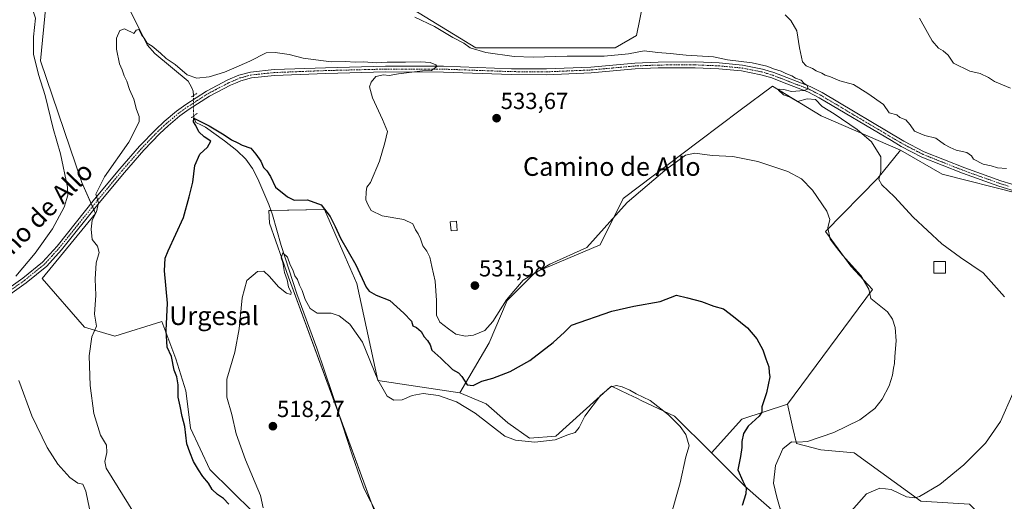
# Model space of a CAD drawing. Units: metres. Extents: x 573470 to 576928, y 4714941 to 4717291.
# Drawn here: x 575413 to 575838, y 4715318 to 4715526 of the extents above; entities that cross this region are included whole.
import ezdxf
from ezdxf.enums import TextEntityAlignment as Align

# ---------------------------------------------------------------- set-up
doc = ezdxf.new("R2010")
doc.units = ezdxf.units.M
doc.header["$MEASUREMENT"] = 0
doc.linetypes.add('TRAZO_Y_PUNTO', pattern=[1, 0.5, -0.25, 0, -0.25])
doc.linetypes.add('TRAZOS2', pattern=[0.375, 0.25, -0.125])
for name, color, linetype, lineweight in [('Carátula', 7, 'Continuous', 5), ('Corriente natural lineal', 142, 'Continuous', 13), ('Corriente natural lineal oculto', 19, 'TRAZO_Y_PUNTO', 13), ('Cultivos herbáceos CxS', 92, 'Continuous', 0), ('Cultivos leñosos', 92, 'Continuous', 0), ('Cultivos leñosos CxS', 92, 'Continuous', 0), ('Curva de nivel maestra', 36, 'Continuous', 30), ('Curva de nivel normal', 36, 'Continuous', 0), ('Edificación ligera', 1, 'Continuous', 0), ('Edificación ligera Cxs', 1, 'Continuous', 0), ('Matorral', 135, 'Continuous', 0), ('Matorral CxS', 135, 'Continuous', 0), ('Pista no pavimentada', 254, 'Continuous', 13), ('Pista no pavimentada Cxs', 254, 'Continuous', 0), ('Pista pavimentada eje', 135, 'TRAZO_Y_PUNTO', 0), ('Puente lineal', 2, 'TRAZOS2', 0), ('Punto de cota en terreno', 7, 'Continuous', 0), ('Rótulo de punto de cota en terreno', 19, 'Continuous', 0), ('Texto cartográfico', 19, 'Continuous', 0)]:
    doc.layers.add(name, color=color, linetype=linetype, lineweight=lineweight)
doc.styles.add('Arial', font='txt', dxfattribs={"height": 0.2})

# ---------------------------------------------------------------- blocks, each defined once
blk = doc.blocks.new('*U164')
at = {"layer": 'Cultivos leñosos CxS', "color": 92, "linetype": 'Continuous', "lineweight": 0}
for points in [[(575844.14, 4715450.87, 537.82), (575811.2, 4715459.21, 537.18), (575793.2, 4715469.61, 536.52), (575759.09, 4715484.38, 533.95), (575738, 4715497.14, 534.51), (575724.14, 4715486.76, 532.62), (575706.56, 4715473.6, 530.5), (575673.69, 4715448.72, 530.52), (575663.7, 4715428.76, 528.48), (575635.89, 4715416.94, 529.28), (575623.61, 4715404.81, 529.4), (575615.9, 4715386.55, 527.1), (575603.23, 4715365.02, 522.24), (575567.91, 4715370.26, 519.93), (575558.76, 4715412.12, 522.55), (575553.74, 4715423.57, 522.93), (575544.79, 4715444.01, 524.45), (575520.82, 4715443.51, 521.26), (575521.12, 4715438.11, 521.18), (575529.38, 4715414.85, 519.57), (575567.02, 4715312.33, 515.19)], [(575514.07, 4715313.56, 520.9), (575495.41, 4715331.92, 521.86), (575487.14, 4715349.67, 523.39), (575486.23, 4715356.71, 522.11), (575485, 4715365.89, 522.7), (575480.72, 4715379.66, 523.32), (575474.72, 4715395.67, 525.75), (575454.44, 4715389.4, 528.08), (575441.36, 4715393.33, 530.58), (575423.05, 4715414.26, 533), (575446.15, 4715442.26, 529.99), (575440.19, 4715455.67, 531.6), (575422.35, 4715508, 533.36), (575424.73, 4715531.79, 533.74)], [(575576.09, 4715534.61, 535.32), (575610.1, 4715513.68, 535.41), (575670.27, 4715513.68, 538.54), (575679.42, 4715518.91, 538.44), (575691.79, 4715579.71, 544.47)]]:
    blk.add_polyline3d(points, dxfattribs=at)
blk = doc.blocks.new('*U189')
at = {"layer": 'Curva de nivel normal', "color": 36, "linetype": 'Continuous', "lineweight": 0}
blk.add_polyline3d([(575840.68, 4715496.32, 545), (575833.85, 4715499.11, 545), (575831.22, 4715500.8, 545), (575827.61, 4715502.54, 545), (575823.2, 4715503.6, 545), (575816.18, 4715507.08, 545), (575813.78, 4715510.42, 545), (575811.67, 4715512.31, 545), (575809.65, 4715513.5, 545), (575806.94, 4715516.68, 545), (575804.91, 4715520.21, 545), (575801.52, 4715526.43, 545)], dxfattribs=at)
blk = doc.blocks.new('*U204')
at = {"layer": 'Curva de nivel normal', "color": 36, "linetype": 'Continuous', "lineweight": 0}
for points in [[(575766.6, 4715307.99, 535), (575778.55, 4715321.41, 535), (575784.35, 4715323.86, 535), (575789.29, 4715323.3, 535), (575795.8, 4715320.15, 535), (575799.46, 4715319.72, 535), (575801.5, 4715320.35, 535), (575810.17, 4715325.46, 535), (575820.55, 4715333.9, 535), (575829.96, 4715343.22, 535), (575836.39, 4715352.56, 535), (575841.65, 4715364.69, 535)], [(575838.11, 4715406.38, 535), (575828.9, 4715416.65, 535), (575819.08, 4715423.28, 535), (575811.03, 4715429.17, 535), (575798.73, 4715440.65, 535), (575790.7, 4715449.4, 535), (575785.21, 4715454.56, 535), (575783.95, 4715456.88, 535), (575784.83, 4715460.31, 535), (575784.71, 4715466.64, 535), (575780.72, 4715473.15, 535), (575774.62, 4715478.42, 535), (575764.71, 4715485.14, 535), (575759.42, 4715488.43, 535), (575756.53, 4715491.34, 535), (575753.06, 4715491.73, 535), (575748.84, 4715490.46, 535), (575745.72, 4715492.34, 535), (575742.82, 4715493.44, 535), (575740.67, 4715495.35, 535), (575741, 4715495.86, 535), (575742.94, 4715495.62, 535), (575746.26, 4715494.85, 535), (575751.67, 4715495.27, 535), (575753.5, 4715495.94, 535), (575753.02, 4715497.44, 535), (575751.61, 4715498.48, 535), (575750.4, 4715499.69, 535), (575747.98, 4715500.61, 535), (575746.34, 4715501.63, 535), (575743.82, 4715502.52, 535), (575741.86, 4715503.57, 535), (575738.97, 4715504.48, 535), (575735.67, 4715505.75, 535), (575729.23, 4715507.12, 535), (575718.69, 4715508.49, 535), (575712.61, 4715509.7, 535), (575700.84, 4715510.47, 535), (575693.9, 4715511.15, 535), (575688.63, 4715511.64, 535), (575682.69, 4715512.37, 535), (575676.02, 4715511.07, 535), (575665.46, 4715510.06, 535), (575649.46, 4715510.08, 535), (575634.79, 4715509.63, 535), (575626.63, 4715509.9, 535), (575614.39, 4715511.68, 535), (575607.67, 4715513.66, 535), (575604.96, 4715515.64, 535), (575600.17, 4715518.17, 535), (575592.31, 4715522.8, 535), (575583.8, 4715526.87, 535)], [(575412.56, 4715552.12, 535), (575413.86, 4715549.31, 535), (575414.02, 4715544.62, 535), (575415.26, 4715536.34, 535), (575418.86, 4715530.78, 535), (575420.25, 4715526.46, 535), (575419.31, 4715518.32, 535), (575419.43, 4715510.98, 535), (575421.54, 4715502.22, 535), (575424.35, 4715493.15, 535), (575427.9, 4715478.84, 535), (575431.05, 4715467.93, 535), (575434.04, 4715453.66, 535), (575434.12, 4715450.22, 535), (575432.62, 4715444.98, 535), (575427.51, 4715435.59, 535), (575420.12, 4715425.09, 535), (575411.78, 4715415.26, 535)], [(575413, 4715370.28, 535), (575418.64, 4715355.07, 535), (575425.19, 4715341.39, 535), (575429.87, 4715334.17, 535), (575435.01, 4715328.46, 535), (575438.53, 4715326.02, 535), (575440.66, 4715325.61, 535), (575441.93, 4715322.55, 535), (575444.17, 4715311.46, 535)]]:
    blk.add_polyline3d(points, dxfattribs=at)
blk = doc.blocks.new('*U206')
at = {"layer": 'Curva de nivel normal', "color": 36, "linetype": 'Continuous', "lineweight": 0}
blk.add_polyline3d([(575518.38, 4715315.37, 520), (575517.23, 4715320.71, 520), (575510.75, 4715336.04, 520), (575506.77, 4715347.33, 520), (575504.88, 4715355.59, 520), (575502.69, 4715363.05, 520), (575502.72, 4715370.92, 520), (575506.18, 4715382.56, 520), (575508.12, 4715392.6, 520), (575509.36, 4715405.89, 520), (575511.32, 4715413.38, 520), (575516, 4715417.24, 520), (575518.73, 4715417.4, 520), (575521.2, 4715415.14, 520), (575525, 4715410.58, 520), (575528.44, 4715407.85, 520), (575530.37, 4715407.4, 520), (575530.55, 4715408.23, 520), (575529.34, 4715410.62, 520), (575528.72, 4715413.67, 520), (575527.56, 4715416.84, 520), (575526.84, 4715421.11, 520), (575526.13, 4715423.2, 520), (575526.95, 4715425.35, 520), (575528.84, 4715423.45, 520), (575530.1, 4715420.09, 520), (575531.22, 4715417.95, 520), (575532.06, 4715415.35, 520), (575533.16, 4715413.78, 520), (575534.12, 4715411.3, 520), (575535.28, 4715409.14, 520), (575536.53, 4715405.26, 520), (575538.63, 4715401.34, 520), (575541.7, 4715399.37, 520), (575547.7, 4715399.37, 520), (575551.22, 4715398.18, 520), (575555.79, 4715394.59, 520), (575561.22, 4715386.87, 520), (575567.92, 4715370.54, 520), (575571.88, 4715363.51, 520), (575574.69, 4715361.74, 520), (575578.3, 4715362.02, 520), (575582.61, 4715363.83, 520), (575587.4, 4715364.73, 520), (575593.96, 4715363.83, 520), (575601.83, 4715361.14, 520), (575609.85, 4715356.14, 520), (575622.68, 4715346.29, 520), (575627.26, 4715344.56, 520), (575635.56, 4715343.73, 520), (575644.26, 4715344.74, 520), (575649.85, 4715346.85, 520), (575653.02, 4715347.92, 520), (575654.68, 4715349.99, 520), (575657.15, 4715354.95, 520), (575663.89, 4715363.87, 520), (575668.36, 4715367.59, 520), (575670.71, 4715368.1, 520), (575673.17, 4715367.56, 520), (575676.47, 4715366.11, 520), (575679.22, 4715364.52, 520), (575685.35, 4715361.65, 520), (575693.19, 4715355.5, 520), (575698.2, 4715350.5, 520), (575700.69, 4715346.95, 520), (575702.18, 4715342.14, 520), (575700.75, 4715337.35, 520), (575698.17, 4715326.16, 520), (575693.75, 4715310.47, 520)], dxfattribs=at)
blk = doc.blocks.new('*U209')
at = {"layer": 'Curva de nivel normal', "color": 36, "linetype": 'Continuous', "lineweight": 0}
blk.add_polyline3d([(575743.55, 4715527.93, 540), (575746.01, 4715525.37, 540), (575748.53, 4715521, 540), (575749.69, 4715513.65, 540), (575750.97, 4715507.65, 540), (575752.64, 4715505.83, 540), (575755.34, 4715504.71, 540), (575756.94, 4715503.67, 540), (575759.35, 4715502.68, 540), (575760.84, 4715501.8, 540), (575763.01, 4715501.2, 540), (575767.13, 4715499.42, 540), (575772.96, 4715497.85, 540), (575779.15, 4715493.95, 540), (575785.92, 4715489.2, 540), (575788.36, 4715485.65, 540), (575791.7, 4715484.76, 540), (575793.02, 4715483.65, 540), (575795.6, 4715482.58, 540), (575797.48, 4715480.45, 540), (575799.31, 4715477.76, 540), (575803.74, 4715475.91, 540), (575808.48, 4715474.68, 540), (575812.16, 4715471.92, 540), (575814.61, 4715470.68, 540), (575817.26, 4715469.58, 540), (575821.89, 4715468.5, 540), (575823.92, 4715467.05, 540), (575824.8, 4715465.64, 540), (575828.85, 4715463.56, 540), (575832.32, 4715462.79, 540), (575835.05, 4715462, 540), (575838.98, 4715461.66, 540)], dxfattribs=at)
blk = doc.blocks.new('*U213')
at = {"layer": 'Curva de nivel normal', "color": 36, "linetype": 'Continuous', "lineweight": 0}
blk.add_polyline3d([(575462.93, 4715312.75, 530), (575450.74, 4715332.48, 530), (575450.18, 4715335.37, 530), (575451.04, 4715339.3, 530), (575450.8, 4715342.39, 530), (575448.27, 4715346.76, 530), (575445.35, 4715355.99, 530), (575443.84, 4715368.07, 530), (575443.43, 4715380.97, 530), (575444.54, 4715389.07, 530), (575446.48, 4715393.7, 530), (575445.66, 4715398.82, 530), (575446.27, 4715407.02, 530), (575446.01, 4715413.98, 530), (575446.4, 4715420.98, 530), (575447.65, 4715425.43, 530), (575447.01, 4715428.22, 530), (575444.71, 4715430.99, 530), (575444.18, 4715435.45, 530), (575444.71, 4715439.45, 530), (575446.58, 4715443.01, 530), (575447.4, 4715446.88, 530), (575446.23, 4715450.64, 530), (575449.95, 4715458.09, 530), (575460.46, 4715472.98, 530), (575464.98, 4715481.72, 530), (575464.93, 4715484.11, 530), (575463.84, 4715487.08, 530), (575462.64, 4715491.49, 530), (575460.72, 4715495.65, 530), (575459.55, 4715499.25, 530), (575458.42, 4715501.54, 530), (575457.56, 4715504.16, 530), (575456.48, 4715506.75, 530), (575455.15, 4715513.09, 530), (575455.2, 4715517.84, 530), (575456.6, 4715521.09, 530), (575458.55, 4715521.79, 530), (575460.06, 4715521.06, 530), (575461.62, 4715520.47, 530), (575462.69, 4715519.82, 530), (575463.59, 4715521.32, 530), (575464.73, 4715521.55, 530), (575465.97, 4715519.32, 530), (575467.16, 4715517.76, 530), (575468.45, 4715515.72, 530), (575470.49, 4715514.33, 530), (575474.16, 4715511.4, 530), (575476.58, 4715509.09, 530), (575480.5, 4715506.44, 530), (575485.69, 4715501.96, 530), (575489.81, 4715500.61, 530), (575495.18, 4715501.19, 530), (575501.71, 4715503.2, 530), (575505.71, 4715504.95, 530), (575512.71, 4715507.86, 530), (575519.69, 4715511.48, 530), (575523.53, 4715511.61, 530), (575529.65, 4715510.81, 530), (575535.61, 4715509.16, 530), (575547.7, 4715507.62, 530), (575553.95, 4715507.77, 530), (575558.06, 4715507.41, 530), (575561.61, 4715507.56, 530), (575567.25, 4715507.2, 530), (575571.91, 4715507.53, 530), (575579.79, 4715507.41, 530), (575586.35, 4715507.63, 530), (575590.36, 4715507.31, 530), (575592.8, 4715506.29, 530), (575593.3, 4715505.59, 530), (575591, 4715503.93, 530), (575587.13, 4715503.8, 530), (575576.8, 4715502.46, 530), (575572.7, 4715501.76, 530), (575570.37, 4715502.06, 530), (575567.03, 4715501.31, 530), (575564.94, 4715498.9, 530), (575564.32, 4715496.77, 530), (575565.56, 4715492.17, 530), (575569.86, 4715482.79, 530), (575572.08, 4715477.6, 530), (575570.82, 4715472.65, 530), (575568.61, 4715464.8, 530), (575564.69, 4715455.68, 530), (575563.05, 4715453.59, 530), (575562.83, 4715451.52, 530), (575562.61, 4715448.18, 530), (575563.49, 4715446.18, 530), (575564.94, 4715443.55, 530), (575569.69, 4715441.31, 530), (575579.08, 4715439.7, 530), (575582.9, 4715437.86, 530), (575584.05, 4715435.22, 530), (575585.29, 4715433.52, 530), (575586.26, 4715431.37, 530), (575587.25, 4715428.27, 530), (575589.02, 4715426.02, 530), (575590.26, 4715423.42, 530), (575591.09, 4715419.41, 530), (575592.55, 4715413.12, 530), (575593.19, 4715404.75, 530), (575593.17, 4715398.43, 530), (575594.55, 4715395.46, 530), (575598.3, 4715392.61, 530), (575601.53, 4715390.3, 530), (575605.72, 4715389.35, 530), (575609.1, 4715389.78, 530), (575613.99, 4715391.89, 530), (575617.48, 4715395.68, 530), (575623.38, 4715405.06, 530), (575630.59, 4715413.5, 530), (575642.04, 4715420.41, 530), (575657.99, 4715427.65, 530), (575675.36, 4715446.98, 530), (575692.69, 4715461.66, 530), (575695.46, 4715463.6, 530), (575700.6, 4715467.42, 530), (575704.61, 4715468.24, 530), (575712.07, 4715467.26, 530), (575720.92, 4715466.77, 530), (575731.71, 4715464.72, 530), (575744.72, 4715460.3, 530), (575750.58, 4715457.21, 530), (575755.36, 4715452.3, 530), (575761.42, 4715443.31, 530), (575762.75, 4715439.7, 530), (575761.94, 4715436.08, 530), (575762.92, 4715431.24, 530), (575765.13, 4715428.27, 530), (575768.3, 4715424.24, 530), (575776.16, 4715415.56, 530), (575779.64, 4715409.68, 530), (575780.49, 4715405.56, 530), (575787.69, 4715399.88, 530), (575789.79, 4715396.76, 530), (575790.95, 4715393.18, 530), (575791.4, 4715387.33, 530), (575790.75, 4715380.66, 530), (575790.74, 4715377.66, 530), (575790.19, 4715375.54, 530), (575789.77, 4715372.64, 530), (575788.31, 4715368.02, 530), (575785.35, 4715362.24, 530), (575782.19, 4715358.19, 530), (575775.7, 4715353.32, 530), (575764.56, 4715347.9, 530), (575753.09, 4715344.06, 530), (575749.01, 4715343.74, 530), (575746.3, 4715343.84, 530), (575742.47, 4715340.79, 530), (575739.3, 4715333.66, 530), (575738.52, 4715325.99, 530), (575739.88, 4715319.99, 530), (575741.33, 4715315.03, 530)], dxfattribs=at)
blk = doc.blocks.new('*U219')
at = {"layer": 'Curva de nivel maestra', "color": 36, "linetype": 'Continuous', "lineweight": 30}
blk.add_polyline3d([(575503.58, 4715316.94, 525), (575501.35, 4715319.36, 525), (575498.75, 4715321.1, 525), (575496.47, 4715323.3, 525), (575494.8, 4715326.09, 525), (575492.34, 4715328.96, 525), (575490.54, 4715331.82, 525), (575488.36, 4715335.31, 525), (575486.85, 4715339.35, 525), (575485.54, 4715343.03, 525), (575484.65, 4715350.48, 525), (575483.52, 4715354.8, 525), (575482.58, 4715359.2, 525), (575481.77, 4715363.06, 525), (575481.82, 4715368.43, 525), (575481.11, 4715371.86, 525), (575480, 4715374.74, 525), (575478.92, 4715380.66, 525), (575476.95, 4715384.58, 525), (575476.56, 4715391.87, 525), (575477.12, 4715403.64, 525), (575475.8, 4715417.5, 525), (575476.17, 4715422.96, 525), (575477.4, 4715426.1, 525), (575483.98, 4715440.46, 525), (575486.48, 4715449.4, 525), (575488.14, 4715455.82, 525), (575489, 4715463.01, 525), (575491.04, 4715467.8, 525), (575494.4, 4715470.89, 525), (575495.78, 4715473.44, 525), (575493, 4715475.25, 525), (575490.6, 4715477.46, 525), (575489.41, 4715480.14, 525), (575488.33, 4715481.79, 525), (575488.53, 4715483.4, 525), (575495.06, 4715480, 525), (575501.6, 4715476.21, 525), (575504.69, 4715473.96, 525), (575507.47, 4715472.74, 525), (575509.4, 4715471.66, 525), (575513.1, 4715470.37, 525), (575515.26, 4715467.87, 525), (575517.43, 4715464.75, 525), (575518.58, 4715462.04, 525), (575520.02, 4715460.67, 525), (575521.54, 4715458.15, 525), (575523.66, 4715453.6, 525), (575528.85, 4715449.47, 525), (575531.76, 4715448.03, 525), (575537.59, 4715448.2, 525), (575543.42, 4715446.03, 525), (575547.36, 4715440.98, 525), (575549.44, 4715436.72, 525), (575551.73, 4715431.57, 525), (575558.41, 4715420.19, 525), (575562.81, 4715410.57, 525), (575564.08, 4715408.8, 525), (575567.08, 4715406.99, 525), (575573.04, 4715404.82, 525), (575579.06, 4715399.3, 525), (575582.39, 4715395.79, 525), (575582.98, 4715393.88, 525), (575584.54, 4715393.16, 525), (575586.49, 4715391.45, 525), (575587.89, 4715389.06, 525), (575589.34, 4715387.51, 525), (575590.39, 4715385.62, 525), (575591.19, 4715383.29, 525), (575594.99, 4715379.86, 525), (575600.05, 4715375.06, 525), (575602.61, 4715373.64, 525), (575604.11, 4715372.07, 525), (575606.42, 4715368.4, 525), (575609, 4715368.12, 525), (575612.7, 4715369.93, 525), (575617.42, 4715371.3, 525), (575624.91, 4715374.11, 525), (575633.45, 4715378.84, 525), (575643.48, 4715386.62, 525), (575648.39, 4715391.14, 525), (575651.36, 4715394.07, 525), (575668.81, 4715400.13, 525), (575678.29, 4715402.3, 525), (575689.55, 4715404.33, 525), (575696.7, 4715407.03, 525), (575701.33, 4715405.96, 525), (575707.44, 4715404.4, 525), (575712.76, 4715402.35, 525), (575716.9, 4715401.11, 525), (575721.26, 4715397.82, 525), (575727.28, 4715392.99, 525), (575731.34, 4715388.31, 525), (575733.94, 4715383.55, 525), (575735.12, 4715379.65, 525), (575736.54, 4715376.19, 525), (575736.69, 4715373.8, 525), (575736.91, 4715371.92, 525), (575735.41, 4715364.92, 525), (575733.48, 4715358.92, 525), (575733.42, 4715356.62, 525), (575732.25, 4715354.87, 525), (575727.59, 4715350.57, 525), (575725.54, 4715347.39, 525), (575724.78, 4715343.99, 525), (575724.89, 4715341.36, 525), (575724.32, 4715337.47, 525), (575723.16, 4715331.85, 525), (575725.25, 4715326.97, 525), (575726.67, 4715323.97, 525), (575726.56, 4715321.48, 525), (575724.94, 4715316.37, 525)], dxfattribs=at)
blk = doc.blocks.new('5PATER')
at = {"layer": 'Carátula', "linetype": 'Continuous', "lineweight": 5}
h = blk.add_hatch(color=250, dxfattribs=at)
edge = h.paths.add_edge_path()
edge.add_ellipse((0, 0.01), major_axis=(-1.33, -1.34), ratio=0.999422, start_angle=0, end_angle=360)

msp = doc.modelspace()

# ---------------------------------------------------------------- linework, layer by layer
at = {"layer": 'Corriente natural lineal', "color": 142, "linetype": 'Continuous', "lineweight": 13}
for points in [[(575460.03, 4715531.7, 530.72), (575468.45, 4715515, 529.77), (575471.76, 4715511.24, 529.62), (575486.05, 4715499.34, 528.48), (575487.45, 4715496.64, 528.01), (575488.28, 4715495.03, 527.94), (575488.31, 4715493.05, 527.81)], [(575488.44, 4715484.25, 525.99), (575488.45, 4715483.69, 525.84), (575489.44, 4715481.53, 525.43), (575491.87, 4715480.29, 524.67), (575493.58, 4715479.42, 524.45), (575501.7, 4715473.61, 523.29), (575506.99, 4715469.47, 523.66), (575510.91, 4715465.68, 522.96), (575513.78, 4715461.6, 522.85), (575516.05, 4715457.16, 521.77), (575520.78, 4715446.2, 521.75), (575522.36, 4715441.72, 521.39), (575526.17, 4715428.51, 520.43), (575532.99, 4715407.62, 519.42), (575541.6, 4715384.16, 517.72), (575548.23, 4715364.69, 517.5), (575556.93, 4715337.76, 515.98), (575560.2, 4715328.32, 515.73), (575561.96, 4715323.59, 515.54), (575567.92, 4715312.1, 515.29)]]:
    msp.add_polyline3d(points, dxfattribs=at)
at = {"layer": 'Corriente natural lineal oculto', "color": 19, "linetype": 'TRAZO_Y_PUNTO', "lineweight": 13}
msp.add_polyline3d([(575488.31, 4715493.05, 527.81), (575488.44, 4715484.25, 525.99)], dxfattribs=at)
at = {"layer": 'Cultivos herbáceos CxS', "color": 92, "linetype": 'Continuous', "lineweight": 0}
for points in [[(575691.79, 4715579.71, 544.47), (575679.42, 4715518.91, 538.44), (575670.27, 4715513.68, 538.54), (575610.1, 4715513.68, 535.41), (575576.09, 4715534.61, 535.32)], [(575576.09, 4715534.61, 535.32), (575610.1, 4715513.68, 535.41), (575670.27, 4715513.68, 538.54), (575679.42, 4715518.91, 538.44), (575691.79, 4715579.71, 544.47)], [(575424.73, 4715531.79, 533.74), (575422.35, 4715508, 533.36), (575440.19, 4715455.67, 531.6), (575446.15, 4715442.26, 529.99), (575423.05, 4715414.26, 533), (575441.36, 4715393.33, 530.58), (575454.44, 4715389.4, 528.08), (575474.72, 4715395.67, 525.75), (575480.72, 4715379.66, 523.32), (575485, 4715365.89, 522.7), (575486.23, 4715356.71, 522.11), (575487.14, 4715349.67, 523.39), (575495.41, 4715331.92, 521.86), (575514.07, 4715313.56, 520.9)], [(575514.07, 4715313.56, 520.9), (575495.41, 4715331.92, 521.86), (575487.14, 4715349.67, 523.39), (575486.23, 4715356.71, 522.11), (575485, 4715365.89, 522.7), (575480.72, 4715379.66, 523.32), (575474.72, 4715395.67, 525.75), (575454.44, 4715389.4, 528.08), (575441.36, 4715393.33, 530.58), (575423.05, 4715414.26, 533), (575446.15, 4715442.26, 529.99), (575445.39, 4715443.96, 530.11), (575444.82, 4715445.24, 530.15), (575444.25, 4715446.53, 530.18), (575440.19, 4715455.67, 531.6), (575422.35, 4715508, 533.36), (575424.73, 4715531.79, 533.74)], [(575822.96, 4715316.92, 536.74), (575802.03, 4715318.23, 535.15), (575773.26, 4715339.16, 530.98), (575758.87, 4715340.47, 530.45), (575748.41, 4715343.09, 530.15), (575746.86, 4715349.78, 529.52), (575744.48, 4715360.09, 527.49), (575781.12, 4715409.5, 530.16), (575771.77, 4715419.58, 529.18), (575760.98, 4715434.56, 528.81), (575783.45, 4715457.46, 534.51), (575793.2, 4715469.61, 536.52), (575811.2, 4715459.21, 537.18), (575844.14, 4715450.87, 537.82)], [(575744.48, 4715360.1, 527.49), (575781.12, 4715409.5, 530.16), (575771.77, 4715419.58, 529.18), (575760.98, 4715434.56, 528.81), (575783.45, 4715457.46, 534.51), (575793.2, 4715469.61, 536.52)], [(575793.2, 4715469.61, 536.52), (575811.2, 4715459.21, 537.18), (575844.14, 4715450.87, 537.82), (575865.94, 4715388.16, 537.21), (575883.78, 4715357.14, 539.32), (575907.57, 4715337.93, 540.96), (575912.33, 4715346.25, 540.28), (575919.5, 4715351.83, 540.2), (575923.03, 4715354.58, 539.39), (575934.93, 4715353.39, 538.12), (575936.12, 4715367.66, 536.23), (575930.17, 4715381.93, 536.43), (575929.61, 4715402.4, 536.32), (575940.88, 4715421.18, 535.82), (575950.39, 4715439.02, 535.84), (575967.04, 4715441.39, 533.93), (575978.93, 4715433.07, 532.2), (575956.15, 4715385.92, 531.99), (575974.46, 4715378.95, 528.08), (576077.79, 4715341.1, 526.42), (576079.18, 4715340.59, 526.75), (576080.37, 4715340.16, 526.96), (576083.96, 4715324.23, 525.03), (576088.96, 4715302.04, 523.55)], [(575567.02, 4715312.33, 515.19), (575529.38, 4715414.85, 519.57), (575521.11, 4715438.11, 521.18), (575520.82, 4715443.51, 521.26), (575544.79, 4715444.01, 524.45), (575553.74, 4715423.57, 522.93), (575558.76, 4715412.12, 522.55), (575567.91, 4715370.26, 519.93), (575603.23, 4715365.02, 522.24), (575614.54, 4715360.21, 523.23), (575623.93, 4715351.99, 522.63), (575633.24, 4715345.4, 520.7), (575644.61, 4715346.33, 520.61), (575668.25, 4715367.53, 520.21), (575668.62, 4715367.86, 520.23), (575675.8, 4715364.41, 519.7), (575679.51, 4715362.64, 519.65), (575681.69, 4715361.59, 519.72), (575695.74, 4715354.86, 520.26), (575711.78, 4715339.17, 521.85), (575726.17, 4715324.78, 524.76), (575748.4, 4715305.15, 531.15)], [(575603.23, 4715365.02, 522.24), (575567.91, 4715370.26, 519.93), (575558.75, 4715412.12, 522.55), (575553.74, 4715423.57, 522.93), (575544.79, 4715444.01, 524.45), (575521.72, 4715443.53, 521.26), (575520.82, 4715443.51, 521.26), (575521.11, 4715438.11, 521.18), (575529.38, 4715414.86, 519.57), (575551.42, 4715354.82, 516.75), (575565.12, 4715317.49, 515.41)], [(575711.78, 4715339.17, 521.85), (575695.73, 4715354.86, 520.26), (575681.69, 4715361.59, 519.72), (575679.51, 4715362.64, 519.65), (575675.8, 4715364.41, 519.7), (575668.62, 4715367.86, 520.23), (575668.25, 4715367.53, 520.21), (575644.61, 4715346.33, 520.61), (575633.24, 4715345.4, 520.7), (575623.93, 4715351.99, 522.63), (575614.54, 4715360.21, 523.23), (575603.23, 4715365.02, 522.24)], [(575833.09, 4715263.45, 544.04), (575821.65, 4715276.37, 542.53), (575807.26, 4715288.15, 539.28), (575802.03, 4715301.23, 538.27), (575824.27, 4715303.84, 539.53), (575828.19, 4715311.69, 538.26), (575822.96, 4715316.93, 536.74), (575802.03, 4715318.23, 535.15), (575773.26, 4715339.17, 530.98), (575758.87, 4715340.47, 530.45), (575748.4, 4715343.09, 530.15), (575746.86, 4715349.79, 529.52), (575744.48, 4715360.1, 527.49)], [(575731.4, 4715182.18, 519.96), (575720.35, 4715196.61, 518.57), (575722.26, 4715205.52, 519.68), (575723.54, 4715218.9, 521.83), (575720.99, 4715229.09, 522.51), (575715.26, 4715238.01, 522.52), (575708.89, 4715253.29, 521.74), (575705.71, 4715269.85, 521.6), (575700.72, 4715277.89, 519.41), (575713.09, 4715292.07, 523.46), (575718.48, 4715292.67, 524.74), (575724.86, 4715293.38, 526.56), (575724.86, 4715284.22, 528.26), (575734.02, 4715285.44, 530.02), (575748.4, 4715296, 531.56), (575748.4, 4715305.15, 531.15), (575726.17, 4715324.78, 524.76), (575711.78, 4715339.17, 521.85)]]:
    msp.add_polyline3d(points, dxfattribs=at)
at = {"layer": 'Cultivos leñosos', "color": 92, "linetype": 'Continuous', "lineweight": 0}
for points in [[(575576.09, 4715534.61, 535.32), (575610.1, 4715513.68, 535.41), (575670.27, 4715513.68, 538.54), (575679.42, 4715518.91, 538.44), (575691.79, 4715579.71, 544.47)], [(575514.07, 4715313.56, 520.9), (575495.41, 4715331.92, 521.86), (575487.14, 4715349.67, 523.39), (575486.23, 4715356.71, 522.11), (575485, 4715365.89, 522.7), (575480.72, 4715379.66, 523.32), (575474.72, 4715395.67, 525.75), (575454.44, 4715389.4, 528.08), (575441.36, 4715393.33, 530.58), (575423.05, 4715414.26, 533), (575446.15, 4715442.26, 529.99), (575445.39, 4715443.96, 530.11), (575444.82, 4715445.24, 530.15), (575444.25, 4715446.53, 530.18), (575440.19, 4715455.67, 531.6), (575422.35, 4715508, 533.36), (575424.73, 4715531.79, 533.74)], [(575603.23, 4715365.02, 522.24), (575615.9, 4715386.55, 527.1), (575623.61, 4715404.81, 529.4), (575635.89, 4715416.94, 529.28), (575663.7, 4715428.76, 528.48), (575673.69, 4715448.72, 530.52), (575706.56, 4715473.6, 530.5), (575724.14, 4715486.76, 532.62), (575738, 4715497.14, 534.51), (575759.09, 4715484.39, 533.95), (575793.2, 4715469.61, 536.52)], [(575603.23, 4715365.02, 522.24), (575615.9, 4715386.55, 527.1), (575623.61, 4715404.81, 529.4), (575635.89, 4715416.94, 529.28), (575663.7, 4715428.76, 528.48), (575673.69, 4715448.72, 530.52), (575706.56, 4715473.6, 530.5), (575724.14, 4715486.76, 532.62), (575738, 4715497.14, 534.51), (575759.09, 4715484.39, 533.95), (575793.2, 4715469.61, 536.52)], [(575744.48, 4715360.1, 527.49), (575781.12, 4715409.5, 530.16), (575771.77, 4715419.58, 529.18), (575760.98, 4715434.56, 528.81), (575783.45, 4715457.46, 534.51), (575793.2, 4715469.61, 536.52)], [(575793.2, 4715469.61, 536.52), (575811.2, 4715459.21, 537.18), (575844.14, 4715450.87, 537.82), (575865.94, 4715388.16, 537.21), (575883.78, 4715357.14, 539.32), (575907.57, 4715337.93, 540.96), (575912.33, 4715346.25, 540.28), (575919.5, 4715351.83, 540.2), (575923.03, 4715354.58, 539.39), (575934.93, 4715353.39, 538.12), (575936.12, 4715367.66, 536.23), (575930.17, 4715381.93, 536.43), (575929.61, 4715402.4, 536.32), (575940.88, 4715421.18, 535.82), (575950.39, 4715439.02, 535.84), (575967.04, 4715441.39, 533.93), (575978.93, 4715433.07, 532.2), (575956.15, 4715385.92, 531.99), (575974.46, 4715378.95, 528.08), (576077.79, 4715341.1, 526.42), (576079.18, 4715340.59, 526.75), (576080.37, 4715340.16, 526.96), (576083.96, 4715324.23, 525.03), (576088.96, 4715302.04, 523.55)], [(575603.23, 4715365.02, 522.24), (575567.91, 4715370.26, 519.93), (575558.75, 4715412.12, 522.55), (575553.74, 4715423.57, 522.93), (575544.79, 4715444.01, 524.45), (575521.72, 4715443.53, 521.26), (575520.82, 4715443.51, 521.26), (575521.11, 4715438.11, 521.18), (575529.38, 4715414.86, 519.57), (575551.42, 4715354.82, 516.75), (575565.12, 4715317.49, 515.41)], [(575711.78, 4715339.17, 521.85), (575695.73, 4715354.86, 520.26), (575681.69, 4715361.59, 519.72), (575679.51, 4715362.64, 519.65), (575675.8, 4715364.41, 519.7), (575668.62, 4715367.86, 520.23), (575668.25, 4715367.53, 520.21), (575644.61, 4715346.33, 520.61), (575633.24, 4715345.4, 520.7), (575623.93, 4715351.99, 522.63), (575614.54, 4715360.21, 523.23), (575603.23, 4715365.02, 522.24)], [(575711.78, 4715339.17, 521.85), (575724.86, 4715353.56, 523.43), (575744.48, 4715360.1, 527.49)]]:
    msp.add_polyline3d(points, dxfattribs=at)
at = {"layer": 'Cultivos leñosos CxS', "color": 92, "linetype": 'Continuous', "lineweight": 0}
msp.add_polyline3d([(575793.2, 4715469.61, 536.52), (575783.45, 4715457.46, 534.51), (575760.98, 4715434.56, 528.81), (575771.77, 4715419.58, 529.18), (575781.12, 4715409.5, 530.16), (575744.48, 4715360.09, 527.49), (575724.86, 4715353.56, 523.43), (575711.78, 4715339.17, 521.85), (575695.74, 4715354.86, 520.26), (575681.69, 4715361.59, 519.72), (575679.51, 4715362.64, 519.65), (575675.8, 4715364.41, 519.7), (575668.62, 4715367.86, 520.23), (575668.25, 4715367.53, 520.21), (575644.61, 4715346.33, 520.61), (575633.24, 4715345.4, 520.7), (575623.93, 4715351.99, 522.63), (575614.54, 4715360.21, 523.23), (575603.23, 4715365.02, 522.24), (575615.9, 4715386.55, 527.1), (575623.61, 4715404.81, 529.4), (575635.89, 4715416.94, 529.28), (575663.7, 4715428.76, 528.48), (575673.69, 4715448.72, 530.52), (575706.56, 4715473.6, 530.5), (575724.14, 4715486.76, 532.62), (575738, 4715497.14, 534.51), (575759.09, 4715484.38, 533.95), (575793.2, 4715469.61, 536.52)], close=True, dxfattribs=at)
at = {"layer": 'Edificación ligera', "color": 1, "linetype": 'Continuous', "lineweight": 0}
for points in [[(575602.04, 4715434.94, 534.17), (575599.42, 4715434.73, 535.4), (575599.1, 4715438.73, 535.94), (575601.72, 4715438.93, 534.65), (575602.04, 4715434.94, 534.17)], [(575812.65, 4715416.57, 534.36), (575807.65, 4715416.57, 534.86), (575807.65, 4715421.57, 536.26), (575812.65, 4715421.57, 535.54), (575812.65, 4715416.57, 534.36)]]:
    msp.add_polyline3d(points, dxfattribs=at)
at = {"layer": 'Edificación ligera Cxs', "color": 1, "linetype": 'Continuous', "lineweight": 0}
for points in [[(575602.04, 4715434.94, 534.17), (575599.42, 4715434.73, 535.4), (575599.1, 4715438.73, 535.94), (575601.72, 4715438.93, 534.65), (575602.04, 4715434.94, 534.17)], [(575812.65, 4715416.57, 534.36), (575807.65, 4715416.57, 534.86), (575807.65, 4715421.57, 536.26), (575812.65, 4715421.57, 535.54), (575812.65, 4715416.57, 534.36)]]:
    msp.add_polyline3d(points, close=True, dxfattribs=at)
at = {"layer": 'Matorral', "color": 135, "linetype": 'Continuous', "lineweight": 0}
for points in [[(575711.78, 4715339.17, 521.85), (575724.86, 4715353.56, 523.43), (575744.48, 4715360.1, 527.49)], [(575833.09, 4715263.45, 544.04), (575821.65, 4715276.37, 542.53), (575807.26, 4715288.15, 539.28), (575802.03, 4715301.23, 538.27), (575824.27, 4715303.84, 539.53), (575828.19, 4715311.69, 538.26), (575822.96, 4715316.93, 536.74), (575802.03, 4715318.23, 535.15), (575773.26, 4715339.17, 530.98), (575758.87, 4715340.47, 530.45), (575748.4, 4715343.09, 530.15), (575746.86, 4715349.79, 529.52), (575744.48, 4715360.1, 527.49)], [(575731.4, 4715182.18, 519.96), (575720.35, 4715196.61, 518.57), (575722.26, 4715205.52, 519.68), (575723.54, 4715218.9, 521.83), (575720.99, 4715229.09, 522.51), (575715.26, 4715238.01, 522.52), (575708.89, 4715253.29, 521.74), (575705.71, 4715269.85, 521.6), (575700.72, 4715277.89, 519.41), (575713.09, 4715292.07, 523.46), (575718.48, 4715292.67, 524.74), (575724.86, 4715293.38, 526.56), (575724.86, 4715284.22, 528.26), (575734.02, 4715285.44, 530.02), (575748.4, 4715296, 531.56), (575748.4, 4715305.15, 531.15), (575726.17, 4715324.78, 524.76), (575711.78, 4715339.17, 521.85)]]:
    msp.add_polyline3d(points, dxfattribs=at)
at = {"layer": 'Matorral CxS', "color": 135, "linetype": 'Continuous', "lineweight": 0}
msp.add_polyline3d([(575748.4, 4715305.15, 531.15), (575726.17, 4715324.78, 524.76), (575711.78, 4715339.17, 521.85), (575724.86, 4715353.56, 523.43), (575744.48, 4715360.09, 527.49), (575746.86, 4715349.78, 529.52), (575748.41, 4715343.09, 530.15), (575758.87, 4715340.47, 530.45), (575773.26, 4715339.16, 530.98), (575802.03, 4715318.23, 535.15), (575822.96, 4715316.92, 536.74)], dxfattribs=at)
at = {"layer": 'Pista no pavimentada', "color": 254, "linetype": 'Continuous', "lineweight": 13}
for points in [[(575402.54, 4715405.81, 536.03), (575414.71, 4715414.42, 534.42), (575423.19, 4715421.22, 533.13), (575429.51, 4715428.21, 532.16), (575445.73, 4715448.36, 530.06), (575456.65, 4715461.57, 528.93), (575465.1, 4715471.23, 528.38), (575472.05, 4715478.44, 527.65), (575475.75, 4715481.88, 527.58), (575481, 4715486.29, 527.4), (575485.11, 4715489.27, 527.31), (575493.96, 4715494.95, 527.56), (575503.19, 4715499.81, 528.11), (575507.94, 4715501.83, 527.85), (575512.93, 4715503.16, 527.9), (575523.19, 4715504.24, 528.22), (575545.31, 4715505.1, 529.2), (575571.18, 4715505.74, 529.69), (575596.2, 4715505.71, 530.36), (575625.45, 4715504.64, 531.87), (575640.6, 4715504.55, 532.35), (575659.67, 4715505.34, 533.03), (575678.7, 4715507.07, 533.33), (575688.75, 4715507.49, 533.55), (575704.78, 4715507.55, 533.84), (575715.06, 4715507.12, 534.16), (575725.1, 4715506.19, 534.66), (575733.7, 4715504.48, 534.91), (575738.58, 4715503.01, 534.44), (575754.32, 4715496.95, 535.26), (575759.43, 4715494.33, 535.39), (575794.73, 4715473.38, 536.29), (575803.52, 4715468.86, 536.84), (575820.93, 4715461.92, 537.32), (575836.47, 4715456.4, 537.56), (575845.95, 4715453.43, 537.69)], [(575844.09, 4715451.39, 537.79), (575835.68, 4715454.03, 537.64), (575820.04, 4715459.58, 537.38), (575802.48, 4715466.58, 536.82), (575793.51, 4715471.19, 536.42), (575789.37, 4715473.65, 536.09), (575758.23, 4715492.14, 534.96), (575753.3, 4715494.66, 535.05), (575743.08, 4715498.6, 534.67), (575737.77, 4715500.65, 534.51), (575733.09, 4715502.05, 534.37), (575724.74, 4715503.71, 534.2), (575714.89, 4715504.62, 534.03), (575704.74, 4715505.05, 533.87), (575688.81, 4715504.99, 533.66), (575678.87, 4715504.57, 533.42), (575659.83, 4715502.85, 533.01), (575640.65, 4715502.05, 532.6), (575625.4, 4715502.14, 532), (575596.15, 4715503.21, 530.32), (575571.21, 4715503.24, 529.43), (575545.39, 4715502.6, 528.71), (575523.36, 4715501.75, 527.72), (575513.38, 4715500.69, 527.25), (575508.75, 4715499.46, 527.38), (575506.41, 4715498.46, 527.58), (575504.26, 4715497.55, 527.33), (575495.22, 4715492.79, 527.25), (575486.52, 4715487.2, 526.79), (575482.54, 4715484.32, 527.04), (575477.4, 4715480.01, 527.41), (575473.8, 4715476.66, 527.56), (575466.94, 4715469.54, 528.29), (575458.56, 4715459.95, 528.95), (575447.67, 4715446.78, 529.89), (575431.41, 4715426.59, 531.74), (575425.09, 4715419.59, 532.74), (575416.21, 4715412.43, 534.29), (575404.02, 4715403.79, 535.7)]]:
    msp.add_polyline3d(points, dxfattribs=at)
at = {"layer": 'Pista no pavimentada Cxs', "color": 254, "linetype": 'Continuous', "lineweight": 0}
for points in [[(575402.54, 4715405.81, 536.03), (575414.71, 4715414.42, 534.42), (575423.19, 4715421.22, 533.13), (575429.51, 4715428.21, 532.16), (575445.73, 4715448.36, 530.06), (575456.65, 4715461.57, 528.93), (575465.1, 4715471.23, 528.38), (575472.05, 4715478.44, 527.65), (575475.75, 4715481.88, 527.58), (575481, 4715486.29, 527.4), (575485.11, 4715489.27, 527.31), (575493.96, 4715494.95, 527.56), (575503.19, 4715499.81, 528.11), (575507.94, 4715501.83, 527.85), (575512.93, 4715503.16, 527.9), (575523.19, 4715504.24, 528.22), (575545.31, 4715505.1, 529.2), (575571.18, 4715505.74, 529.69), (575596.2, 4715505.71, 530.36), (575625.45, 4715504.64, 531.87), (575640.6, 4715504.55, 532.35), (575659.67, 4715505.34, 533.03), (575678.7, 4715507.07, 533.33), (575688.75, 4715507.49, 533.55), (575704.78, 4715507.55, 533.84), (575715.06, 4715507.12, 534.16), (575725.1, 4715506.19, 534.66), (575733.7, 4715504.48, 534.91), (575738.58, 4715503.01, 534.44), (575754.32, 4715496.95, 535.26), (575759.43, 4715494.33, 535.39), (575794.73, 4715473.38, 536.29), (575803.52, 4715468.86, 536.84), (575820.93, 4715461.92, 537.32), (575836.47, 4715456.4, 537.56), (575845.95, 4715453.43, 537.69)], [(575844.09, 4715451.39, 537.79), (575835.68, 4715454.03, 537.64), (575820.04, 4715459.58, 537.38), (575802.48, 4715466.58, 536.82), (575793.51, 4715471.19, 536.42), (575789.37, 4715473.65, 536.09), (575758.23, 4715492.14, 534.96), (575753.3, 4715494.66, 535.05), (575743.08, 4715498.6, 534.67), (575737.77, 4715500.65, 534.51), (575733.09, 4715502.05, 534.37), (575724.74, 4715503.71, 534.2), (575714.89, 4715504.62, 534.03), (575704.74, 4715505.05, 533.87), (575688.81, 4715504.99, 533.66), (575678.87, 4715504.57, 533.42), (575659.83, 4715502.85, 533.01), (575640.65, 4715502.05, 532.6), (575625.4, 4715502.14, 532), (575596.15, 4715503.21, 530.32), (575571.21, 4715503.24, 529.43), (575545.39, 4715502.6, 528.71), (575523.36, 4715501.75, 527.72), (575513.38, 4715500.69, 527.25), (575508.75, 4715499.46, 527.38), (575506.41, 4715498.46, 527.58), (575504.26, 4715497.55, 527.33), (575495.22, 4715492.79, 527.25), (575486.52, 4715487.2, 526.79), (575482.54, 4715484.32, 527.04), (575477.4, 4715480.01, 527.41), (575473.8, 4715476.66, 527.56), (575466.94, 4715469.54, 528.29), (575458.56, 4715459.95, 528.95), (575447.67, 4715446.78, 529.89), (575431.41, 4715426.59, 531.74), (575425.09, 4715419.59, 532.74), (575416.21, 4715412.43, 534.29), (575404.02, 4715403.79, 535.7)]]:
    msp.add_polyline3d(points, dxfattribs=at)
at = {"layer": 'Pista pavimentada eje', "color": 135, "linetype": 'TRAZO_Y_PUNTO', "lineweight": 0}
msp.add_polyline3d([(575409.37, 4715409.11, 535.08), (575415.46, 4715413.43, 534.31), (575419.7, 4715416.83, 533.62), (575424.1, 4715420.36, 532.96), (575427.3, 4715423.9, 532.55), (575430.46, 4715427.4, 531.98), (575438.59, 4715437.5, 530.82), (575446.7, 4715447.57, 529.99), (575457.61, 4715460.76, 528.94), (575461.8, 4715465.56, 528.57), (575466.02, 4715470.39, 528.28), (575472.93, 4715477.55, 527.64), (575476.58, 4715480.95, 527.49), (575479.15, 4715483.1, 527.29), (575481.77, 4715485.31, 527.22), (575483.83, 4715486.8, 527.04), (575485.82, 4715488.24, 527.02), (575490.17, 4715491.03, 527.38), (575494.59, 4715493.87, 527.44), (575503.73, 4715498.68, 527.73), (575504.8, 4715499.14, 527.79), (575507.18, 4715500.15, 527.7), (575508.35, 4715500.65, 527.63), (575510.66, 4715501.26, 527.5), (575513.16, 4715501.93, 527.58), (575518.29, 4715502.47, 527.76), (575523.28, 4715503, 528.02), (575534.34, 4715503.43, 528.38), (575545.35, 4715503.85, 528.78), (575571.2, 4715504.49, 529.51), (575596.18, 4715504.46, 530.28), (575625.43, 4715503.39, 531.49), (575640.63, 4715503.3, 532.16), (575650.16, 4715503.7, 532.49), (575659.75, 4715504.1, 532.95), (575669.27, 4715504.96, 533.26), (575678.79, 4715505.82, 533.38), (575683.81, 4715506.03, 533.52), (575688.78, 4715506.24, 533.6), (575704.76, 4715506.3, 533.85), (575709.9, 4715506.09, 533.91), (575714.98, 4715505.87, 534.09), (575724.92, 4715504.95, 534.43), (575733.4, 4715503.27, 534.34), (575735.84, 4715502.53, 534.41), (575738.18, 4715501.83, 534.47), (575740.83, 4715500.81, 534.55), (575748.7, 4715497.78, 534.86), (575753.81, 4715495.81, 535.14), (575756.37, 4715494.5, 535.16), (575758.83, 4715493.24, 535.06), (575777.21, 4715482.32, 535.56), (575794.12, 4715472.29, 536.35), (575803, 4715467.72, 536.8), (575820.49, 4715460.75, 537.34), (575828.31, 4715457.98, 537.42), (575836.08, 4715455.22, 537.6), (575840.28, 4715453.9, 537.68)], dxfattribs=at)
at = {"layer": 'Puente lineal', "color": 2, "linetype": 'TRAZOS2', "lineweight": 0}
for points in [[(575489.81, 4715494.11, 527.41), (575488.31, 4715493.05, 527.54), (575487.55, 4715492.51, 527.72)], [(575489.94, 4715485.43, 526.9), (575488.45, 4715484.26, 526.7), (575487.44, 4715483.47, 526.45)]]:
    msp.add_polyline3d(points, dxfattribs=at)

# ---------------------------------------------------------------- block references
at = {"layer": 'Cultivos leñosos CxS', "color": 92, "linetype": 'Continuous', "lineweight": 0}
msp.add_blockref('*U164', (0, 0), dxfattribs=at)
at = {"layer": 'Curva de nivel maestra', "color": 36, "linetype": 'Continuous', "lineweight": 30}
msp.add_blockref('*U219', (0, 0), dxfattribs=at)
at = {"layer": 'Curva de nivel normal', "color": 36, "linetype": 'Continuous', "lineweight": 0}
for name in ['*U189', '*U209', '*U204', '*U213', '*U206']:
    msp.add_blockref(name, (0, 0), dxfattribs=at)
at = {"layer": 'Punto de cota en terreno', "linetype": 'Continuous', "lineweight": 0}
for p in [(575619.08, 4715483.32, 533.67), (575609.72, 4715411.18, 531.58), (575522.6, 4715350.58, 518.27)]:
    msp.add_blockref('5PATER', p, dxfattribs=at)

# ---------------------------------------------------------------- texts
at = {"layer": 'Rótulo de punto de cota en terreno', "color": 19, "linetype": 'Continuous', "lineweight": 0, "style": 'Arial'}
for s, p in [('533,67', (575620.84, 4715485.08)), ('531,58', (575611.48, 4715412.94)), ('518,27', (575524.36, 4715352.34))]:
    msp.add_text(s, height=7, dxfattribs=at).set_placement(p, align=Align.BOTTOM_LEFT)
at = {"layer": 'Texto cartográfico', "color": 19, "linetype": 'Continuous', "lineweight": 0, "style": 'Arial'}
for s, p in [('Camino de Allo', (575668.76, 4715462.48)), ('Urgesal', (575497.2, 4715398.18))]:
    msp.add_text(s, height=8, dxfattribs=at).set_placement(p, align=Align.MIDDLE_CENTER)
msp.add_text('Camino de Allo', height=8, rotation=45.1459, dxfattribs=at).set_placement((575415.87, 4715435.36), align=Align.MIDDLE_CENTER)

doc.saveas('drawing.dxf')
